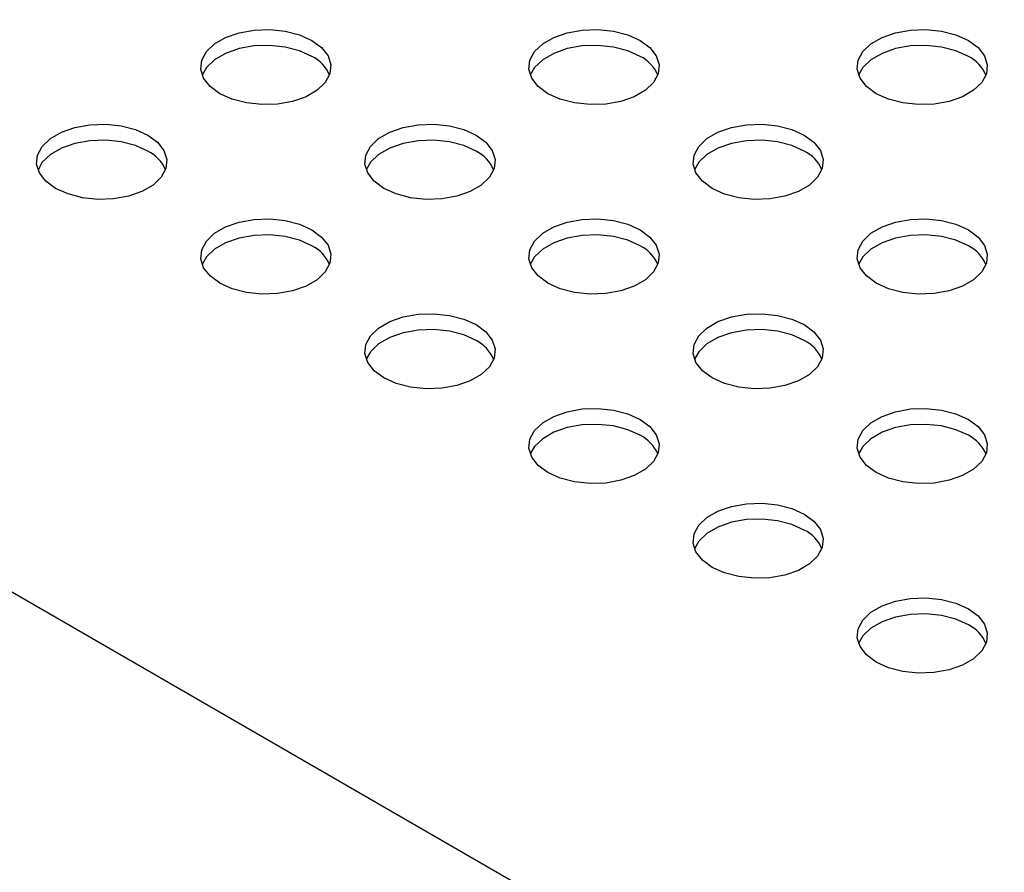
# Model space of a CAD drawing. Units: inches. Extents: x 0.1 to 8.5, y 0.3 to 10.8.
# Drawn here: x 5.5 to 5.7, y 7.2 to 7.4 of the extents above; entities that cross this region are included whole.
import ezdxf

# ---------------------------------------------------------------- set-up
doc = ezdxf.new("R2010")
doc.units = ezdxf.units.IN
doc.header["$MEASUREMENT"] = 0

msp = doc.modelspace()

# ---------------------------------------------------------------- linework, layer by layer
at = {"color": 7, "linetype": 'Continuous', "lineweight": 25}
msp.add_line((3.81835781961831, 8.277690343451422), (6.204826217413985, 6.899991847447438), dxfattribs=at)
at = {"color": 7, "linetype": 'Continuous', "lineweight": 25, "flags": 128}
for points in [[(5.577441552184925, 7.401148884104096), (5.579299966437485, 7.399779485306982), (5.58053669180335, 7.398193131401785), (5.58107985429957, 7.396482015511318), (5.58089788729618, 7.394745581471478), (5.580001366053993, 7.393084744516983), (5.578442393128883, 7.391596026454729), (5.576311570360623, 7.390365946167224), (5.573732733423278, 7.389465991449619), (5.570855754945955, 7.388948464398898), (5.567847834460364, 7.388843441806117), (5.564883781371783, 7.389157027202623), (5.562135855671825, 7.38987099614501), (5.559763756813869, 7.39094385535352), (5.55790534256131, 7.392313254150634), (5.556668617195444, 7.393899608055829), (5.556125454699225, 7.395610723946298), (5.556307421702614, 7.397347157986137), (5.557203942944802, 7.399007994940633), (5.558762915869911, 7.400496713002887), (5.560893738638171, 7.401726793290393), (5.563472575575516, 7.402626748007997), (5.56634955405284, 7.403144275058717), (5.56935747453843, 7.4032492976515), (5.57232152762701, 7.402935712254992), (5.575069453326969, 7.402221743312604), (5.577441552184925, 7.401148884104096)], [(5.640374055708931, 7.401148625480958), (5.64223246996149, 7.399779226683844), (5.643469195327356, 7.398192872778647), (5.644012357823575, 7.396481756888179), (5.643830390820185, 7.39474532284834), (5.642933869577997, 7.393084485893845), (5.641374896652889, 7.39159576783159), (5.639244073884629, 7.390365687544086), (5.636665236947283, 7.38946573282648), (5.63378825846996, 7.388948205775761), (5.630780337984369, 7.388843183182979), (5.627816284895788, 7.389156768579485), (5.62506835919583, 7.389870737521872), (5.622696260337873, 7.390943596730382), (5.620837846085315, 7.392312995527496), (5.619601120719449, 7.393899349432691), (5.61905795822323, 7.39561046532316), (5.61923992522662, 7.397346899362999), (5.620136446468807, 7.399007736317495), (5.621695419393916, 7.400496454379749), (5.623826242162176, 7.401726534667254), (5.626405079099522, 7.402626489384859), (5.629282057576845, 7.403144016435579), (5.632289978062436, 7.403249039028362), (5.635254031151017, 7.402935453631854), (5.638001956850974, 7.402221484689466), (5.640374055708931, 7.401148625480958)], [(5.703306559232938, 7.401148366857821), (5.705164973485497, 7.399778968060707), (5.706401698851362, 7.398192614155511), (5.706944861347582, 7.396481498265042), (5.706762894344192, 7.394745064225204), (5.705866373102005, 7.393084227270708), (5.704307400176896, 7.391595509208454), (5.702176577408636, 7.390365428920949), (5.69959774047129, 7.389465474203343), (5.696720761993967, 7.388947947152624), (5.693712841508376, 7.388842924559841), (5.690748788419795, 7.389156509956348), (5.688000862719838, 7.389870478898736), (5.685628763861881, 7.390943338107244), (5.683770349609321, 7.392312736904359), (5.682533624243456, 7.393899090809555), (5.681990461747237, 7.395610206700023), (5.682172428750627, 7.397346640739862), (5.683068949992814, 7.399007477694359), (5.684627922917922, 7.400496195756613), (5.686758745686183, 7.401726276044117), (5.689337582623528, 7.402626230761722), (5.692214561100852, 7.403143757812443), (5.695222481586443, 7.403248780405224), (5.698186534675023, 7.402935195008717), (5.700934460374982, 7.40222122606633), (5.703306559232938, 7.401148366857821)], [(5.577441552184926, 7.398099104171703), (5.575069453326969, 7.399171963380211), (5.57232152762701, 7.3998859323226), (5.56935747453843, 7.400199517719106), (5.56634955405284, 7.400094495126324), (5.563472575575516, 7.399576968075603), (5.560893738638171, 7.398677013357999), (5.558762915869911, 7.397446933070494), (5.557203942944802, 7.39595821500824), (5.556384937043697, 7.394521479762637)], [(5.640374055708931, 7.398098845548565), (5.638001956850974, 7.399171704757073), (5.635254031151017, 7.399885673699462), (5.632289978062436, 7.400199259095968), (5.629282057576845, 7.400094236503186), (5.626405079099522, 7.399576709452465), (5.623826242162176, 7.398676754734861), (5.621695419393916, 7.397446674447356), (5.620136446468806, 7.395957956385102), (5.619317440567693, 7.394521221139474)], [(5.703306559232938, 7.398098586925428), (5.700934460374982, 7.399171446133936), (5.698186534675023, 7.399885415076325), (5.695222481586443, 7.400199000472831), (5.692214561100852, 7.400093977880049), (5.689337582623528, 7.399576450829329), (5.686758745686182, 7.398676496111724), (5.684627922917922, 7.397446415824219), (5.683068949992814, 7.395957697761965), (5.682249944091706, 7.394520962516351)], [(5.545975076424442, 7.382983932928068), (5.547833490677001, 7.381614534130954), (5.549070216042867, 7.380028180225757), (5.549613378539086, 7.37831706433529), (5.549431411535696, 7.37658063029545), (5.54853489029351, 7.374919793340955), (5.546975917368401, 7.373431075278699), (5.54484509460014, 7.372200994991196), (5.542266257662794, 7.371301040273591), (5.539389279185471, 7.370783513222871), (5.536381358699881, 7.370678490630088), (5.533417305611301, 7.370992076026595), (5.530669379911342, 7.371706044968984), (5.528297281053386, 7.372778904177491), (5.526438866800826, 7.374148302974606), (5.525202141434961, 7.375734656879803), (5.524658978938741, 7.377445772770269), (5.524840945942131, 7.379182206810108), (5.525737467184318, 7.380843043764605), (5.527296440109428, 7.382331761826859), (5.529427262877688, 7.383561842114364), (5.532006099815033, 7.384461796831969), (5.534883078292356, 7.384979323882689), (5.537890998777947, 7.385084346475471), (5.540855051866528, 7.384770761078964), (5.543602977566485, 7.384056792136576), (5.545975076424442, 7.382983932928068)], [(5.608907579948452, 7.382983674304932), (5.610765994201012, 7.381614275507816), (5.612002719566878, 7.380027921602621), (5.612545882063096, 7.378316805712154), (5.612363915059706, 7.376580371672314), (5.611467393817519, 7.374919534717818), (5.609908420892411, 7.373430816655564), (5.607777598124151, 7.372200736368059), (5.605198761186805, 7.371300781650454), (5.602321782709481, 7.370783254599734), (5.599313862223891, 7.370678232006951), (5.59634980913531, 7.370991817403458), (5.593601883435352, 7.371705786345847), (5.591229784577395, 7.372778645554354), (5.589371370324836, 7.37414804435147), (5.58813464495897, 7.375734398256665), (5.58759148246275, 7.377445514147133), (5.587773449466142, 7.379181948186972), (5.588669970708328, 7.380842785141469), (5.590228943633437, 7.382331503203723), (5.592359766401697, 7.383561583491227), (5.594938603339043, 7.384461538208832), (5.597815581816366, 7.384979065259553), (5.600823502301957, 7.385084087852335), (5.603787555390538, 7.384770502455827), (5.606535481090496, 7.38405653351344), (5.608907579948452, 7.382983674304932)], [(5.671840083472461, 7.382983415681797), (5.67369849772502, 7.381614016884682), (5.674935223090886, 7.380027662979487), (5.675478385587105, 7.378316547089018), (5.675296418583715, 7.376580113049179), (5.674399897341527, 7.374919276094682), (5.672840924416419, 7.373430558032428), (5.67071010164816, 7.372200477744924), (5.668131264710813, 7.371300523027319), (5.66525428623349, 7.370782995976598), (5.662246365747899, 7.370677973383818), (5.659282312659319, 7.370991558780324), (5.65653438695936, 7.371705527722711), (5.654162288101404, 7.372778386931221), (5.652303873848845, 7.374147785728336), (5.65106714848298, 7.37573413963353), (5.65052398598676, 7.377445255523999), (5.65070595299015, 7.379181689563837), (5.651602474232337, 7.380842526518334), (5.653161447157446, 7.382331244580588), (5.655292269925706, 7.383561324868094), (5.657871106863052, 7.384461279585699), (5.660748085340375, 7.384978806636418), (5.663756005825966, 7.3850838292292), (5.666720058914547, 7.384770243832693), (5.669467984614505, 7.384056274890305), (5.671840083472461, 7.382983415681797)], [(5.545975076424442, 7.379934152995675), (5.543602977566485, 7.381007012204183), (5.540855051866528, 7.381720981146571), (5.537890998777947, 7.382034566543078), (5.534883078292356, 7.381929543950296), (5.532006099815033, 7.381412016899575), (5.529427262877688, 7.38051206218197), (5.527296440109428, 7.379281981894466), (5.525737467184318, 7.377793263832211), (5.524918461283195, 7.376356528586559)], [(5.608907579948452, 7.379933894372539), (5.606535481090495, 7.381006753581048), (5.603787555390538, 7.381720722523434), (5.600823502301956, 7.382034307919942), (5.597815581816366, 7.38192928532716), (5.594938603339043, 7.381411758276439), (5.592359766401697, 7.380511803558834), (5.590228943633437, 7.379281723271331), (5.588669970708328, 7.377793005209075), (5.587850964807217, 7.376356269963454)], [(5.671840083472461, 7.379933635749403), (5.669467984614505, 7.381006494957912), (5.666720058914547, 7.381720463900299), (5.663756005825966, 7.382034049296807), (5.660748085340375, 7.381929026704025), (5.657871106863052, 7.381411499653304), (5.655292269925706, 7.380511544935699), (5.653161447157446, 7.379281464648195), (5.651602474232337, 7.37779274658594), (5.650783468331222, 7.376356011340306)], [(5.577441104187971, 7.364818723128905), (5.57929951844053, 7.363449324331789), (5.580536243806395, 7.361862970426595), (5.581079406302615, 7.360151854536126), (5.580897439299224, 7.358415420496287), (5.580000918057038, 7.35675458354179), (5.578441945131929, 7.355265865479536), (5.576311122363669, 7.354035785192032), (5.573732285426323, 7.353135830474427), (5.570855306948999, 7.352618303423706), (5.56784738646341, 7.352513280830924), (5.564883333374828, 7.352826866227431), (5.562135407674871, 7.353540835169819), (5.559763308816914, 7.354613694378328), (5.557904894564354, 7.355983093175443), (5.556668169198488, 7.357569447080638), (5.55612500670227, 7.359280562971105), (5.55630697370566, 7.361016997010945), (5.557203494947847, 7.36267783396544), (5.558762467872955, 7.364166552027696), (5.560893290641215, 7.3653966323152), (5.563472127578561, 7.366296587032805), (5.566349106055884, 7.366814114083525), (5.569357026541475, 7.366919136676308), (5.572321079630056, 7.3666055512798), (5.575069005330014, 7.365891582337413), (5.577441104187971, 7.364818723128905)], [(5.640373607711978, 7.364818464505769), (5.642232021964538, 7.363449065708655), (5.643468747330401, 7.361862711803459), (5.644011909826621, 7.360151595912992), (5.643829942823231, 7.358415161873152), (5.642933421581045, 7.356754324918655), (5.641374448655936, 7.355265606856401), (5.639243625887676, 7.354035526568896), (5.636664788950331, 7.353135571851293), (5.633787810473008, 7.352618044800571), (5.630779889987417, 7.352513022207789), (5.627815836898836, 7.352826607604297), (5.625067911198878, 7.353540576546684), (5.622695812340921, 7.354613435755192), (5.620837398088361, 7.355982834552308), (5.619600672722497, 7.357569188457503), (5.619057510226278, 7.359280304347971), (5.619239477229668, 7.36101673838781), (5.620135998471854, 7.362677575342307), (5.621694971396963, 7.364166293404561), (5.623825794165223, 7.365396373692066), (5.626404631102568, 7.366296328409671), (5.629281609579892, 7.366813855460391), (5.632289530065482, 7.366918878053173), (5.635253583154063, 7.366605292656666), (5.638001508854021, 7.365891323714278), (5.640373607711978, 7.364818464505769)], [(5.703306111235987, 7.364818205882632), (5.705164525488548, 7.363448807085518), (5.706401250854412, 7.361862453180322), (5.706944413350632, 7.360151337289855), (5.706762446347242, 7.358414903250015), (5.705865925105055, 7.356754066295518), (5.704306952179945, 7.355265348233264), (5.702176129411686, 7.354035267945759), (5.699597292474341, 7.353135313228154), (5.696720313997017, 7.352617786177434), (5.693712393511427, 7.352512763584652), (5.690748340422846, 7.352826348981159), (5.688000414722888, 7.353540317923547), (5.685628315864931, 7.354613177132055), (5.68376990161237, 7.355982575929171), (5.682533176246507, 7.357568929834366), (5.681990013750287, 7.359280045724834), (5.682171980753677, 7.361016479764673), (5.683068501995864, 7.362677316719169), (5.684627474920972, 7.364166034781424), (5.686758297689233, 7.365396115068928), (5.689337134626578, 7.366296069786533), (5.692214113103902, 7.366813596837254), (5.695222033589492, 7.366918619430036), (5.698186086678072, 7.366605034033528), (5.700934012378031, 7.365891065091141), (5.703306111235987, 7.364818205882632)], [(5.577441104187971, 7.361768943196511), (5.575069005330014, 7.362841802405019), (5.572321079630056, 7.363555771347407), (5.569357026541475, 7.363869356743914), (5.566349106055884, 7.363764334151131), (5.563472127578561, 7.363246807100412), (5.560893290641215, 7.362346852382808), (5.558762467872955, 7.361116772095302), (5.557203494947847, 7.359628054033048), (5.556384489046732, 7.358191318787418)], [(5.640373607711978, 7.361768684573375), (5.638001508854021, 7.362841543781885), (5.635253583154063, 7.363555512724273), (5.632289530065482, 7.363869098120779), (5.629281609579891, 7.363764075527998), (5.626404631102568, 7.363246548477277), (5.623825794165223, 7.362346593759672), (5.621694971396963, 7.361116513472168), (5.620135998471854, 7.359627795409913), (5.61931699257075, 7.358191060164313)], [(5.703306111235987, 7.361768425950238), (5.70093401237803, 7.362841285158747), (5.698186086678072, 7.363555254101136), (5.695222033589492, 7.363868839497642), (5.692214113103902, 7.36376381690486), (5.689337134626578, 7.36324628985414), (5.686758297689233, 7.362346335136535), (5.684627474920972, 7.36111625484903), (5.683068501995863, 7.359627536786776), (5.682249496094757, 7.358190801541165)], [(5.608907131951497, 7.346653513329741), (5.610765546204058, 7.345284114532626), (5.612002271569922, 7.343697760627431), (5.612545434066142, 7.341986644736964), (5.612363467062752, 7.340250210697124), (5.611466945820565, 7.338589373742627), (5.609907972895456, 7.337100655680373), (5.607777150127196, 7.335870575392869), (5.605198313189851, 7.334970620675264), (5.602321334712527, 7.334453093624543), (5.599313414226937, 7.334348071031761), (5.596349361138356, 7.334661656428269), (5.593601435438398, 7.335375625370656), (5.591229336580441, 7.336448484579164), (5.589370922327882, 7.33781788337628), (5.588134196962017, 7.339404237281475), (5.587591034465797, 7.341115353171943), (5.587773001469187, 7.342851787211782), (5.588669522711373, 7.344512624166278), (5.590228495636483, 7.346001342228533), (5.592359318404744, 7.347231422516037), (5.594938155342088, 7.348131377233642), (5.597815133819412, 7.348648904284363), (5.600823054305002, 7.348753926877145), (5.603787107393583, 7.348440341480637), (5.606535033093541, 7.34772637253825), (5.608907131951497, 7.346653513329741)], [(5.671839635475505, 7.346653254706607), (5.673698049728065, 7.345283855909491), (5.67493477509393, 7.343697502004296), (5.675477937590149, 7.341986386113828), (5.675295970586758, 7.340249952073989), (5.674399449344572, 7.338589115119492), (5.672840476419463, 7.337100397057238), (5.670709653651203, 7.335870316769733), (5.668130816713858, 7.334970362052128), (5.665253838236534, 7.334452835001408), (5.662245917750944, 7.334347812408626), (5.659281864662363, 7.334661397805132), (5.656533938962405, 7.335375366747521), (5.654161840104448, 7.336448225956029), (5.652303425851889, 7.337817624753145), (5.651066700486024, 7.33940397865834), (5.650523537989804, 7.341115094548807), (5.650705504993194, 7.342851528588647), (5.651602026235381, 7.344512365543143), (5.65316099916049, 7.346001083605397), (5.655291821928751, 7.347231163892903), (5.657870658866096, 7.348131118610507), (5.66074763734342, 7.348648645661227), (5.66375555782901, 7.34875366825401), (5.66671961091759, 7.348440082857502), (5.669467536617548, 7.347726113915114), (5.671839635475505, 7.346653254706607)], [(5.608907131951497, 7.343603733397347), (5.60653503309354, 7.344676592605856), (5.603787107393583, 7.345390561548244), (5.600823054305002, 7.345704146944751), (5.597815133819412, 7.345599124351969), (5.594938155342088, 7.345081597301249), (5.592359318404744, 7.344181642583644), (5.590228495636483, 7.34295156229614), (5.588669522711373, 7.341462844233885), (5.587850516810254, 7.340026108988239)], [(5.671839635475505, 7.343603474774213), (5.669467536617548, 7.344676333982722), (5.66671961091759, 7.345390302925109), (5.66375555782901, 7.345703888321616), (5.66074763734342, 7.345598865728835), (5.657870658866096, 7.345081338678114), (5.655291821928751, 7.344181383960509), (5.653160999160491, 7.342951303673005), (5.651602026235381, 7.341462585610749), (5.650783020334265, 7.340025850365111)], [(5.640373159715026, 7.328488303530579), (5.642231573967584, 7.327118904733463), (5.64346829933345, 7.325532550828267), (5.64401146182967, 7.3238214349378), (5.643829494826279, 7.322085000897961), (5.642932973584092, 7.320424163943464), (5.641374000658983, 7.31893544588121), (5.639243177890723, 7.317705365593706), (5.636664340953377, 7.316805410876101), (5.633787362476054, 7.31628788382538), (5.630779441990463, 7.316182861232598), (5.627815388901883, 7.316496446629106), (5.625067463201924, 7.317210415571493), (5.622695364343968, 7.318283274780001), (5.620836950091409, 7.319652673577116), (5.619600224725543, 7.321239027482312), (5.619057062229325, 7.322950143372779), (5.619239029232714, 7.324686577412619), (5.620135550474902, 7.326347414367114), (5.62169452340001, 7.327836132429369), (5.62382534616827, 7.329066212716874), (5.626404183105616, 7.329966167434478), (5.629281161582939, 7.330483694485199), (5.63228908206853, 7.330588717077982), (5.635253135157111, 7.330275131681474), (5.638001060857069, 7.329561162739086), (5.640373159715026, 7.328488303530579)], [(5.703305663239034, 7.328488044907442), (5.705164077491593, 7.327118646110327), (5.706400802857459, 7.325532292205132), (5.706943965353679, 7.323821176314664), (5.706761998350289, 7.322084742274825), (5.705865477108102, 7.320423905320328), (5.704306504182992, 7.318935187258074), (5.702175681414732, 7.317705106970569), (5.699596844477387, 7.316805152252964), (5.696719866000064, 7.316287625202244), (5.693711945514473, 7.316182602609461), (5.690747892425891, 7.316496188005969), (5.687999966725934, 7.317210156948357), (5.685627867867978, 7.318283016156865), (5.683769453615417, 7.319652414953981), (5.682532728249553, 7.321238768859176), (5.681989565753334, 7.322949884749643), (5.682171532756723, 7.324686318789483), (5.68306805399891, 7.32634715574398), (5.684627026924018, 7.327835873806234), (5.686757849692278, 7.329065954093737), (5.689336686629624, 7.329965908811342), (5.692213665106949, 7.330483435862064), (5.695221585592539, 7.330588458454845), (5.698185638681119, 7.330274873058338), (5.700933564381077, 7.329560904115951), (5.703305663239034, 7.328488044907442)], [(5.640373159715026, 7.325438523598184), (5.638001060857069, 7.326511382806693), (5.635253135157111, 7.327225351749081), (5.63228908206853, 7.327538937145587), (5.629281161582939, 7.327433914552805), (5.626404183105616, 7.326916387502086), (5.62382534616827, 7.32601643278448), (5.62169452340001, 7.324786352496975), (5.620135550474902, 7.323297634434721), (5.619316544573796, 7.321860899189117)], [(5.703305663239035, 7.325438264975049), (5.700933564381077, 7.326511124183558), (5.698185638681119, 7.327225093125945), (5.695221585592539, 7.327538678522453), (5.692213665106949, 7.327433655929671), (5.689336686629624, 7.32691612887895), (5.686757849692278, 7.326016174161345), (5.684627026924018, 7.324786093873841), (5.68306805399891, 7.323297375811586), (5.682249048097795, 7.321860640565951)], [(5.671839187478554, 7.310323093731414), (5.673697601731113, 7.308953694934299), (5.674934327096977, 7.307367341029104), (5.675477489593197, 7.305656225138636), (5.675295522589807, 7.303919791098797), (5.674399001347621, 7.302258954144301), (5.67284002842251, 7.300770236082046), (5.670709205654251, 7.299540155794541), (5.668130368716906, 7.298640201076936), (5.665253390239582, 7.298122674026216), (5.662245469753992, 7.298017651433435), (5.659281416665412, 7.298331236829942), (5.656533490965454, 7.299045205772329), (5.654161392107497, 7.300118064980838), (5.652302977854937, 7.301487463777953), (5.651066252489072, 7.303073817683147), (5.650523089992852, 7.304784933573616), (5.650705056996243, 7.306521367613455), (5.65160157823843, 7.308182204567951), (5.653160551163539, 7.309670922630206), (5.655291373931798, 7.310901002917711), (5.657870210869144, 7.311800957635316), (5.660747189346467, 7.312318484686036), (5.663755109832057, 7.312423507278817), (5.666719162920639, 7.31210992188231), (5.669467088620596, 7.311395952939923), (5.671839187478554, 7.310323093731414)], [(5.671839187478554, 7.307273313799021), (5.669467088620596, 7.308346173007529), (5.666719162920639, 7.309060141949917), (5.663755109832057, 7.309373727346425), (5.660747189346467, 7.309268704753642), (5.657870210869144, 7.308751177702922), (5.655291373931798, 7.307851222985318), (5.653160551163539, 7.306621142697812), (5.65160157823843, 7.305132424635558), (5.650782572337313, 7.303695689389922)], [(5.703305215242082, 7.292157883932252), (5.705163629494642, 7.290788485135137), (5.706400354860507, 7.289202131229941), (5.706943517356726, 7.287491015339474), (5.706761550353336, 7.285754581299635), (5.705865029111149, 7.284093744345139), (5.70430605618604, 7.282605026282884), (5.70217523341778, 7.281374945995379), (5.699596396480435, 7.280474991277774), (5.696719418003111, 7.279957464227055), (5.693711497517521, 7.279852441634271), (5.69074744442894, 7.28016602703078), (5.687999518728982, 7.280879995973167), (5.685627419871025, 7.281952855181674), (5.683769005618466, 7.28332225397879), (5.682532280252601, 7.284908607883986), (5.681989117756381, 7.286619723774453), (5.682171084759771, 7.288356157814293), (5.683067606001958, 7.290016994768789), (5.684626578927068, 7.291505712831043), (5.686757401695328, 7.292735793118548), (5.689336238632673, 7.293635747836153), (5.692213217109996, 7.294153274886873), (5.695221137595587, 7.294258297479655), (5.698185190684168, 7.293944712083149), (5.700933116384125, 7.29323074314076), (5.703305215242082, 7.292157883932252)], [(5.703305215242082, 7.289108103999859), (5.700933116384125, 7.290180963208368), (5.698185190684168, 7.290894932150755), (5.695221137595587, 7.291208517547262), (5.692213217109996, 7.291103494954481), (5.689336238632673, 7.290585967903759), (5.686757401695328, 7.289686013186154), (5.684626578927068, 7.288455932898651), (5.683067606001958, 7.286967214836395), (5.682248600100843, 7.285530479590762)]]:
    msp.add_lwpolyline(points, dxfattribs=at)
at = {"color": 7, "linetype": 'Continuous', "lineweight": 25}
for centre, radius, start, end in [((5.574306860088269, 7.391754260006987), 0.007076958528589483, 23.01787112165704, 63.70816679392539), ((5.637239363612291, 7.391754001383869), 0.007076958528564489, 23.01787112136086, 63.70816679397781), ((5.700171867136293, 7.391753742760724), 0.00707695852857322, 23.01787112151027, 63.70816679396462), ((5.542840384327802, 7.373589308830978), 0.007076958528565679, 23.01787112116166, 63.70816679397456), ((5.605772887851816, 7.373589050207843), 0.00707695852856212, 23.01787112132396, 63.70816679400042), ((5.668705391375826, 7.373588791584709), 0.007076958528560193, 23.01787112141363, 63.7081667940005), ((5.574306412091322, 7.355424099031805), 0.007076958528577113, 23.01787112138668, 63.7081667939452), ((5.637238915615329, 7.355423840408667), 0.007076958528578776, 23.01787112163883, 63.70816679395475), ((5.70017141913935, 7.355423581785542), 0.007076958528562725, 23.01787112149868, 63.70816679399397), ((5.60577243985486, 7.337258889232652), 0.007076958528562014, 23.01787112122767, 63.70816679399079), ((5.668704943378864, 7.337258630609512), 0.007076958528568511, 23.0178711213147, 63.70816679398411), ((5.637238467618379, 7.319093679433479), 0.007076958528575599, 23.01787112159531, 63.7081667939581), ((5.700170971142403, 7.31909342081036), 0.007076958528553782, 23.0178711213587, 63.70816679400718), ((5.668704495381916, 7.300928469634329), 0.007076958528560011, 23.01787112128144, 63.70816679397479), ((5.70017052314545, 7.282763259835169), 0.007076958528554973, 23.0178711213625, 63.7081667940039)]:
    msp.add_arc(centre, radius, start, end, dxfattribs=at)

doc.saveas('drawing.dxf')
